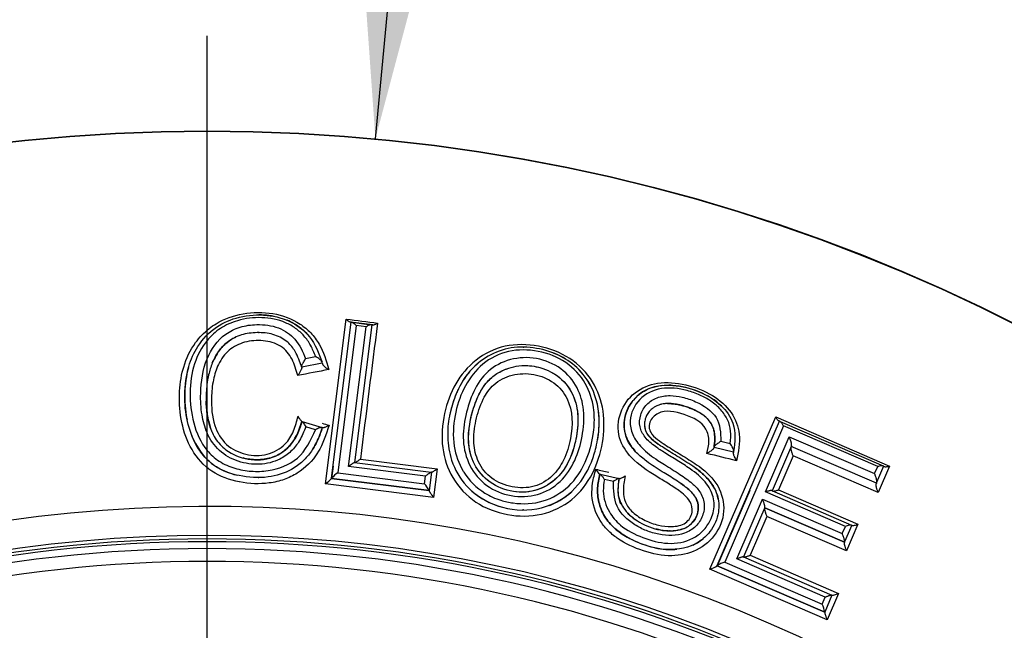
# Model space of a CAD drawing. Units: millimetres. Extents: x 0 to 210, y 0 to 297.
# Drawn here: x 169 to 173, y 121 to 123 of the extents above; entities that cross this region are included whole.
import ezdxf
from ezdxf.enums import TextEntityAlignment as Align
from ezdxf.lldxf.tags import DXFTag

# ---------------------------------------------------------------- set-up
doc = ezdxf.new("R2010")
doc.units = ezdxf.units.MM
for name, color, linetype in [('A8B4N0B000', 7, 'Continuous'), ('Default', 7, 'Continuous'), ('DV2_Default', 7, 'Continuous')]:
    doc.layers.add(name, color=color, linetype=linetype)
doc.styles.add('SEACAD_Arial', font='arial.ttf', dxfattribs={"width": 0.9})
doc.styles.add('SEACAD_Solid_Edge_ANSI1_Symbols', font='semeca1.ttf')
tags = doc.linetypes.add('CENTER2', pattern=[28.575, 19.05, -3.175, 3.175, -3.175]).pattern_tags.tags
tags[10:11] = [DXFTag(74, 4), DXFTag(75, 0), DXFTag(340, '0'), DXFTag(46, 0.0), DXFTag(50, 0.0), DXFTag(44, 0.0), DXFTag(45, 0.0)]
tags[8:9] = [DXFTag(74, 4), DXFTag(75, 0), DXFTag(340, '0'), DXFTag(46, 0.0), DXFTag(50, 0.0), DXFTag(44, 0.0), DXFTag(45, 0.0)]
tags[6:7] = [DXFTag(74, 4), DXFTag(75, 0), DXFTag(340, '0'), DXFTag(46, 0.0), DXFTag(50, 0.0), DXFTag(44, 0.0), DXFTag(45, 0.0)]
tags[4:5] = [DXFTag(74, 4), DXFTag(75, 0), DXFTag(340, '0'), DXFTag(46, 0.0), DXFTag(50, 0.0), DXFTag(44, 0.0), DXFTag(45, 0.0)]
doc.dimstyles.new('ISO', dxfattribs={"dimtxt": 1.8, "dimasz": 1.8, "dimexe": 0.9, "dimexo": 0.9, "dimgap": 0.45, "dimtad": 1, "dimtih": 1, "dimtoh": 1, "dimdec": 0, "dimlfac": 8.333333, "dimdsep": 46, "dimtxsty": 'SEACAD_Arial', "dimblk1": '_SE_FILLED', "dimblk2": '_SE_FILLED', "dimsah": 1, "dimcen": 0.9, "dimadec": 0, "dimazin": 0, "dimtfac": 0.5, "dimtdec": 0, "dimtofl": 0, "dimtmove": 0, "dimatfit": 3, "dimfxl": 1, "dimtolj": 1, "dimarcsym": 0})

# ---------------------------------------------------------------- blocks, each defined once
blk = doc.blocks.new('SE6')
at = {"layer": 'A8B4N0B000', "color": 7, "linetype": 'Continuous'}
for p, q in [((48.3455, 62.2585), (48.4376, 62.9877)), ((48.3726, 62.2828), (48.4596, 62.9739)), ((48.5546, 62.9619), (48.4561, 62.9743)), ((48.4561, 62.9743), (48.4596, 62.9739)), ((48.4596, 62.9739), (48.4626, 62.9735)), ((48.4626, 62.9735), (48.5474, 62.9628)), ((48.4815, 62.959), (48.3997, 62.3071)), ((48.4475, 62.3354), (48.5251, 62.9535)), ((48.5507, 62.9624), (48.4739, 62.3521)), ((48.5251, 62.9535), (48.4815, 62.959)), ((48.5507, 62.9624), (48.5546, 62.9619)), ((48.3311, 62.793), (48.2399, 62.775)), ((48.2572, 62.8126), (48.3013, 62.8215)), ((48.2399, 62.775), (48.2397, 62.7759)), ((48.24, 62.7741), (48.2398, 62.775)), ((48.2405, 62.5347), (48.2411, 62.5345)), ((48.2411, 62.5345), (48.2416, 62.5344)), ((48.2416, 62.5344), (48.3305, 62.5082)), ((50.0487, 61.8799), (50.3403, 62.5546)), ((50.0815, 61.8958), (50.3575, 62.5353)), ((50.3403, 62.5546), (50.8448, 62.3369)), ((50.3543, 62.5367), (50.3575, 62.5353)), ((50.3575, 62.5353), (50.3603, 62.5341)), ((50.3603, 62.5341), (50.816, 62.3374)), ((48.3016, 62.4978), (48.2577, 62.5108)), ((48.3316, 62.5079), (48.3328, 62.5075)), ((50.3743, 62.5149), (50.1143, 61.9116)), ((50.7923, 62.3345), (50.3743, 62.5149)), ((50.0977, 62.4471), (50.1387, 62.437)), ((50.2956, 62.2224), (50.4007, 62.4664)), ((50.4007, 62.4664), (50.7787, 62.3032)), ((50.0666, 62.4182), (50.0674, 62.4197)), ((50.067, 62.4198), (50.0677, 62.4212)), ((50.1534, 62.3984), (50.0672, 62.4197)), ((50.4101, 62.4266), (50.3241, 62.2273)), ((50.7864, 62.2612), (50.409, 62.4241)), ((48.5002, 62.368), (48.8405, 62.3251)), ((50.4173, 62.382), (50.3523, 62.2314)), ((50.7941, 62.2194), (50.4173, 62.382)), ((48.3794, 62.3366), (48.3725, 62.2823)), ((48.7883, 62.2925), (48.4475, 62.3354)), ((48.4739, 62.3521), (48.4735, 62.3521)), ((48.4735, 62.3521), (48.8141, 62.3093)), ((48.8405, 62.3251), (48.8246, 62.1982)), ((50.7787, 62.3032), (50.7923, 62.3345)), ((50.8188, 62.3362), (50.7876, 62.264)), ((50.8448, 62.3369), (50.7941, 62.2194)), ((50.816, 62.3374), (50.8188, 62.3362)), ((50.8188, 62.3362), (50.8221, 62.3348)), ((48.3725, 62.2825), (48.3726, 62.2828)), ((48.3725, 62.2823), (48.3725, 62.2825)), ((48.8043, 62.2282), (48.3725, 62.2825)), ((48.3725, 62.2825), (48.8043, 62.2282)), ((48.3997, 62.3071), (48.784, 62.2587)), ((48.784, 62.2587), (48.7883, 62.2925)), ((48.8145, 62.3092), (48.8043, 62.2285)), ((48.8141, 62.3093), (48.8145, 62.3092)), ((48.8149, 62.3091), (48.8141, 62.3093)), ((49.5608, 62.3011), (49.5617, 62.3009)), ((49.5617, 62.3009), (49.5625, 62.3007)), ((49.5625, 62.3007), (49.646, 62.2816)), ((49.621, 62.2689), (49.581, 62.278)), ((49.6466, 62.2814), (49.6475, 62.2812)), ((48.8246, 62.1982), (48.3455, 62.2585)), ((48.8043, 62.2285), (48.8043, 62.2282)), ((48.8043, 62.2282), (48.8043, 62.2279)), ((50.2251, 62.2286), (50.0813, 61.8953)), ((50.3227, 62.228), (50.6759, 62.0755)), ((50.3523, 62.2314), (50.7049, 62.0792)), ((50.7864, 62.2612), (50.7852, 62.2584)), ((50.7876, 62.264), (50.7864, 62.2612)), ((50.1676, 61.9256), (50.2819, 62.1907)), ((50.2819, 62.1907), (50.6354, 62.0381)), ((50.6491, 62.0698), (50.2956, 62.2224)), ((50.292, 62.153), (50.1976, 61.9343)), ((50.6447, 61.9995), (50.2916, 62.1519)), ((50.2916, 62.1519), (50.6447, 61.9995)), ((50.3013, 62.1135), (50.2273, 61.9422)), ((50.654, 61.9612), (50.3013, 62.1135)), ((50.6354, 62.0381), (50.6491, 62.0698)), ((50.6772, 62.0749), (50.6452, 62.0007)), ((50.7049, 62.0792), (50.654, 61.9612)), ((50.6759, 62.0755), (50.6772, 62.0749)), ((50.6772, 62.0749), (50.6787, 62.0743)), ((50.6447, 61.9995), (50.6442, 61.9983)), ((50.6452, 62.0007), (50.6447, 61.9995)), ((50.5601, 61.7562), (50.1676, 61.9256)), ((50.1976, 61.9343), (50.1973, 61.9344)), ((50.1973, 61.9344), (50.5896, 61.7651)), ((50.2273, 61.9422), (50.6193, 61.773)), ((50.5687, 61.6555), (50.0487, 61.8799)), ((50.0813, 61.8953), (50.0814, 61.8955)), ((50.0814, 61.8955), (50.0815, 61.8958)), ((50.5576, 61.69), (50.0814, 61.8955)), ((50.0814, 61.8955), (50.5576, 61.69)), ((50.1143, 61.9116), (50.5466, 61.7249)), ((50.5466, 61.7249), (50.5601, 61.7562)), ((50.5899, 61.765), (50.5577, 61.6903)), ((50.6193, 61.773), (50.5687, 61.6555)), ((50.5896, 61.7651), (50.5899, 61.765)), ((50.5576, 61.69), (50.5575, 61.6898)), ((50.5577, 61.6903), (50.5576, 61.69))]:
    blk.add_line(p, q, dxfattribs=at)
for radius in [7.9078, 7.9059]:
    blk.add_circle((47.8209, 55.9138), radius, dxfattribs=at)
for centre, radius, start, end in [((48.4708, 63.0141), 0.0425, 218.5661, 249.6621), ((141.183, 50.9852), 93.3792, 172.625816, 172.998299), ((48.3443, 62.7945), 0.0133, 186.6128, 202.189), ((49.8465, 62.5227), 0.0874, 182.7044, 208.2645), ((49.6056, 62.3554), 0.0704, 207.6948, 230.4882), ((48.2582, 62.3848), 0.1536, 304.6331, 318.1124), ((48.4761, 62.1944), 0.1362, 124.141, 139.4896), ((48.6685, 62.1592), 0.1525, 27.0355, 40.7442), ((47.8209, 55.9138), 6.244, 54.17167, 35.82737), ((49.7556, 62.2194), 0.1121, 205.288, 211.5967), ((47.8209, 55.9138), 6.1158, 53.64753, 36.35154), ((47.8209, 55.9138), 6.1004, 64.23928, 115.76072), ((47.8209, 55.9138), 6.088, 64.23928, 115.76072), ((47.8209, 55.9138), 6.0577, 64.23928, 115.76072), ((47.8209, 55.9138), 6.0009, 64.91774, 115.08226), ((50.0016, 62.0219), 0.1496, 288.3353, 302.1718), ((50.1558, 61.7833), 0.1348, 107.9425, 123.4437), ((50.4093, 61.662), 0.1511, 10.7707, 24.6017)]:
    blk.add_arc(centre, radius, start, end, dxfattribs=at)
for points, knots in [([(47.8297, 62.946), (47.8396, 62.9537), (47.8839, 62.9845), (47.979, 63.0182), (48.1134, 63.0201), (48.2177, 62.9815), (48.2658, 62.9413), (48.2798, 62.9267)], [0, 0, 0, 0, 0.079793, 0.341613, 0.605845, 0.870031, 1, 1, 1, 1]), ([(48.3316, 62.5079), (48.3255, 62.4896), (48.3133, 62.4531), (48.2842, 62.402), (48.2455, 62.3564), (48.1836, 62.3101), (48.0852, 62.2805), (47.9749, 62.2877), (47.8797, 62.3171), (47.8151, 62.3665), (47.7627, 62.4389), (47.7283, 62.5364), (47.7169, 62.6559), (47.7321, 62.7708), (47.7776, 62.8748), (47.8538, 62.9563), (47.965, 63.0032), (48.0845, 63.0112), (48.1969, 62.9809), (48.2889, 62.9071), (48.3151, 62.8364), (48.3302, 62.7964)], [0, 0, 0, 0, 0.031021, 0.061982, 0.093138, 0.125186, 0.182666, 0.249881, 0.295929, 0.337098, 0.37537, 0.436218, 0.500297, 0.570815, 0.625593, 0.691153, 0.75016, 0.814424, 0.875053, 0.929146, 1, 1, 1, 1]), ([(48.3013, 62.8215), (48.2947, 62.8385), (48.282, 62.8713), (48.2518, 62.9137), (48.2142, 62.9479), (48.1535, 62.9822), (48.0627, 62.9997), (47.9612, 62.9874), (47.8775, 62.9501), (47.8079, 62.8865), (47.757, 62.7885), (47.7402, 62.6616), (47.7541, 62.528), (47.8012, 62.4192), (47.8732, 62.3542), (47.9421, 62.3249), (48.0164, 62.3116), (48.1129, 62.3141), (48.2374, 62.3615), (48.2797, 62.4513), (48.3016, 62.4978)], [0, 0, 0, 0, 0.034158, 0.065666, 0.09577, 0.12589, 0.188295, 0.250768, 0.299256, 0.347789, 0.420629, 0.501008, 0.580798, 0.660935, 0.702297, 0.746083, 0.788359, 0.831214, 0.91258, 1, 1, 1, 1]), ([(48.1181, 62.9996), (48.1102, 63.0012), (48.0879, 63.0048), (48.0653, 63.0062), (48.051, 63.0063)], [0, 0, 0, 0, 0.361756, 1, 1, 1, 1]), ([(48.2725, 62.9115), (48.262, 62.9241), (48.2407, 62.9448), (48.207, 62.9678), (48.185, 62.9784), (48.1751, 62.9825)], [0, 0, 0, 0, 0.416324, 0.747595, 1, 1, 1, 1]), ([(48.4626, 62.9735), (48.4633, 62.9733), (48.4649, 62.973), (48.4678, 62.9714), (48.4717, 62.9686), (48.4763, 62.9645), (48.4798, 62.9608), (48.4815, 62.959)], [0, 0, 0, 0, 0.144662, 0.310575, 0.497477, 0.747514, 1, 1, 1, 1]), ([(48.5546, 62.9619), (48.5553, 62.9619), (48.5569, 62.9618), (48.5602, 62.9624), (48.5636, 62.9637), (48.5691, 62.9659), (48.5731, 62.9684), (48.5761, 62.9703)], [0, 0, 0, 0, 0.127466, 0.293423, 0.498117, 0.627354, 1, 1, 1, 1]), ([(47.7142, 62.7659), (47.7151, 62.7691), (47.7272, 62.8111), (47.7583, 62.8767), (47.8068, 62.9279), (47.8297, 62.946)], [0, 0, 0, 0, 0.045611, 0.605218, 1, 1, 1, 1]), ([(48.2577, 62.5108), (48.2496, 62.49), (48.2342, 62.4504), (48.1945, 62.4007), (48.1355, 62.3589), (48.0523, 62.3387), (47.9565, 62.3527), (47.87, 62.4002), (47.8176, 62.4787), (47.7941, 62.5678), (47.7888, 62.6803), (47.8079, 62.8091), (47.8785, 62.913), (47.9661, 62.9557), (48.0479, 62.9674), (48.1382, 62.9562), (48.2204, 62.8996), (48.2443, 62.843), (48.2572, 62.8126)], [0, 0, 0, 0, 0.045391, 0.086272, 0.125727, 0.187712, 0.250602, 0.313895, 0.377678, 0.434293, 0.500605, 0.610631, 0.707411, 0.755291, 0.805043, 0.869832, 0.930187, 1, 1, 1, 1]), ([(48.2397, 62.7759), (48.2314, 62.7992), (48.2176, 62.8392), (48.1784, 62.8898), (48.1214, 62.9216), (48.051, 62.9305), (47.9809, 62.9234), (47.9219, 62.8971), (47.8732, 62.8539), (47.8544, 62.8157), (47.8436, 62.7931)], [0, 0, 0, 0, 0.146507, 0.250111, 0.372367, 0.499863, 0.62734, 0.74933, 0.852376, 1, 1, 1, 1]), ([(48.2798, 62.9267), (48.2943, 62.9115), (48.3316, 62.8619), (48.3486, 62.8033), (48.3599, 62.7643)], [0, 0, 0, 0, 0.335621, 1, 1, 1, 1]), ([(48.5474, 62.9628), (48.5466, 62.9629), (48.5449, 62.9629), (48.5416, 62.9621), (48.537, 62.9604), (48.5314, 62.9577), (48.5272, 62.9549), (48.5251, 62.9535)], [0, 0, 0, 0, 0.143182, 0.309271, 0.497525, 0.751854, 1, 1, 1, 1]), ([(47.8436, 62.7931), (47.8517, 62.8111), (47.8678, 62.845), (47.9051, 62.8838), (47.9339, 62.9013), (47.9477, 62.9077)], [0, 0, 0, 0, 0.3783642, 0.7196861, 1, 1, 1, 1]), ([(48.222, 62.7376), (48.2154, 62.7622), (48.2021, 62.8109), (48.1516, 62.8745), (48.0686, 62.896), (47.9863, 62.8905), (47.9254, 62.8599), (47.8997, 62.832), (47.8921, 62.8219)], [0, 0, 0, 0, 0.1846018, 0.3668755, 0.5494008, 0.7322304, 0.90923, 1, 1, 1, 1]), ([(48.8732, 62.57), (48.8834, 62.6165), (48.9157, 62.7049), (49.0053, 62.813), (49.1366, 62.8782), (49.2911, 62.8764), (49.4351, 62.8213), (49.5385, 62.7149), (49.5835, 62.5811), (49.579, 62.4401), (49.536, 62.3016), (49.4452, 62.18), (49.3045, 62.1128), (49.1503, 62.113), (49.0062, 62.168), (48.901, 62.2783), (48.8543, 62.4231), (48.8623, 62.5206), (48.8732, 62.57)], [0, 0, 0, 0, 0.062684, 0.12516, 0.187763, 0.249734, 0.31207, 0.374674, 0.437232, 0.499872, 0.562649, 0.625109, 0.687434, 0.750013, 0.812401, 0.874625, 0.933397, 1, 1, 1, 1]), ([(48.8946, 62.5577), (48.8951, 62.5601), (48.8993, 62.5802), (48.9092, 62.617), (48.9339, 62.6832), (48.9963, 62.7881), (49.1297, 62.8683), (49.2809, 62.8633), (49.387, 62.83), (49.4777, 62.7638), (49.5475, 62.6568), (49.5643, 62.5335), (49.5483, 62.4277), (49.5168, 62.3274), (49.445, 62.2103), (49.2845, 62.1319), (49.108, 62.1469), (48.9686, 62.2324), (48.9001, 62.3522), (48.8831, 62.4623), (48.8886, 62.5275), (48.8946, 62.5577)], [0, 0, 0, 0, 0.003559, 0.028675, 0.053716, 0.103627, 0.201761, 0.251826, 0.301946, 0.347423, 0.401777, 0.476553, 0.520103, 0.55183, 0.623167, 0.700639, 0.777405, 0.849983, 0.909589, 0.95698, 1, 1, 1, 1]), ([(49.1407, 62.8402), (49.0992, 62.8283), (49.0246, 62.7838), (48.9529, 62.6817), (48.9271, 62.6021), (48.9193, 62.5605)], [0, 0, 0, 0, 0.33379, 0.66593, 1, 1, 1, 1]), ([(49.4882, 62.7157), (49.4652, 62.7507), (49.4016, 62.8121), (49.2724, 62.8556), (49.1818, 62.8521), (49.1407, 62.8402)], [0, 0, 0, 0, 0.333423, 0.668064, 1, 1, 1, 1]), ([(47.8436, 62.7931), (47.8375, 62.7761), (47.8269, 62.7448), (47.8197, 62.7005), (47.8151, 62.6503), (47.8165, 62.5927), (47.8279, 62.5248), (47.8524, 62.4589), (47.9097, 62.3965), (48.0019, 62.3599), (48.1131, 62.3657), (48.2061, 62.4332), (48.2292, 62.5002), (48.2411, 62.5345)], [0, 0, 0, 0, 0.068242, 0.124362, 0.167281, 0.255717, 0.33469, 0.418608, 0.501104, 0.624901, 0.75039, 0.872006, 1, 1, 1, 1]), ([(47.8921, 62.8219), (47.8839, 62.8109), (47.8646, 62.7783), (47.8455, 62.717), (47.8369, 62.6259), (47.8443, 62.5243), (47.898, 62.426), (47.9762, 62.3896), (48.0398, 62.3821), (48.1021, 62.389), (48.1668, 62.4247), (48.2066, 62.4918), (48.218, 62.5355), (48.2237, 62.5574)], [0, 0, 0, 0, 0.050637, 0.140431, 0.240599, 0.390883, 0.50699, 0.61964, 0.675264, 0.729027, 0.836421, 0.91814, 1, 1, 1, 1]), ([(48.2397, 62.7759), (48.2396, 62.7763), (48.2394, 62.7772), (48.2399, 62.7796), (48.2409, 62.7828), (48.2426, 62.7867), (48.2451, 62.792), (48.2486, 62.7984), (48.2531, 62.8056), (48.2557, 62.8103), (48.2572, 62.8126)], [0, 0, 0, 0, 0.081446, 0.168895, 0.263694, 0.366439, 0.477248, 0.649198, 0.823854, 1, 1, 1, 1]), ([(48.3302, 62.7964), (48.3299, 62.7972), (48.3293, 62.7988), (48.327, 62.8019), (48.3239, 62.8055), (48.3185, 62.8103), (48.311, 62.8162), (48.3045, 62.8197), (48.3013, 62.8215)], [0, 0, 0, 0, 0.102919, 0.217616, 0.344883, 0.48477, 0.745782, 1, 1, 1, 1]), ([(49.0218, 62.7924), (49.0007, 62.7748), (48.9734, 62.7452), (48.952, 62.7113), (48.9458, 62.7002)], [0, 0, 0, 0, 0.681815, 1, 1, 1, 1]), ([(48.9643, 62.5477), (48.9715, 62.5846), (48.9925, 62.6556), (49.0485, 62.7519), (49.1472, 62.812), (49.2665, 62.8236), (49.3815, 62.7834), (49.4599, 62.7003), (49.4941, 62.5947), (49.4891, 62.4844), (49.4603, 62.3737), (49.402, 62.2735), (49.3019, 62.2059), (49.1815, 62.1956), (49.0672, 62.2343), (48.9845, 62.3226), (48.9498, 62.4356), (48.9573, 62.5111), (48.9643, 62.5477)], [0, 0, 0, 0, 0.063182, 0.126133, 0.188798, 0.251124, 0.313545, 0.375868, 0.434217, 0.500846, 0.563359, 0.625857, 0.688141, 0.750291, 0.812793, 0.874945, 0.937316, 1, 1, 1, 1]), ([(47.9634, 62.2668), (47.9202, 62.2752), (47.8353, 62.3044), (47.7459, 62.4063), (47.7033, 62.5292), (47.6935, 62.6518), (47.7043, 62.73), (47.7142, 62.7659)], [0, 0, 0, 0, 0.201933, 0.404726, 0.608397, 0.812623, 1, 1, 1, 1]), ([(47.7378, 62.7714), (47.7281, 62.7365), (47.7176, 62.6616), (47.7235, 62.5832), (47.7318, 62.5428), (47.7322, 62.5411)], [0, 0, 0, 0, 0.479817, 0.977535, 1, 1, 1, 1]), ([(48.24, 62.7748), (48.2401, 62.7738), (48.2402, 62.773), (48.2398, 62.7711), (48.239, 62.7683), (48.2372, 62.7639), (48.2336, 62.7566), (48.2292, 62.7488), (48.225, 62.742), (48.2229, 62.7389), (48.222, 62.7376)], [0, 0, 0, 0, 0.073423, 0.148106, 0.22454, 0.351778, 0.499982, 0.749601, 0.901116, 1, 1, 1, 1]), ([(48.332, 62.7895), (48.3319, 62.7888), (48.3324, 62.7874), (48.334, 62.7849), (48.3364, 62.782), (48.3396, 62.7788), (48.3446, 62.7746), (48.3515, 62.7697), (48.357, 62.7661), (48.3599, 62.7643)], [0, 0, 0, 0, 0.08394, 0.178515, 0.284835, 0.403289, 0.533731, 0.76174, 1, 1, 1, 1]), ([(49.1051, 62.7461), (49.0888, 62.7357), (49.0599, 62.7107), (49.0234, 62.6556), (49.0017, 62.5978), (48.9778, 62.5055), (48.9723, 62.3986), (49.0381, 62.2851), (49.1345, 62.2264), (49.2459, 62.2142), (49.3471, 62.2547), (49.4171, 62.3338), (49.4525, 62.4311), (49.4685, 62.5318), (49.4568, 62.6334), (49.4027, 62.7223), (49.3083, 62.7764), (49.2209, 62.7863), (49.1527, 62.7709), (49.1211, 62.7563), (49.1051, 62.7461)], [0, 0, 0, 0, 0.036041, 0.072094, 0.125849, 0.151705, 0.250552, 0.311291, 0.37514, 0.441197, 0.499843, 0.559954, 0.624844, 0.687406, 0.74977, 0.817809, 0.874449, 0.936978, 0.964717, 1, 1, 1, 1]), ([(49.012, 62.5378), (49.0048, 62.5055), (48.9966, 62.4442), (49.0182, 62.3514), (49.0781, 62.2752), (49.1713, 62.2394), (49.2714, 62.2384), (49.3542, 62.2884), (49.4073, 62.3669), (49.4415, 62.4835), (49.4423, 62.6127), (49.362, 62.7112), (49.2694, 62.7497), (49.1707, 62.7458), (49.0883, 62.7041), (49.0376, 62.6285), (49.0193, 62.571), (49.012, 62.5378)], [0, 0, 0, 0, 0.068246, 0.125173, 0.186858, 0.250203, 0.3135, 0.375189, 0.431928, 0.500372, 0.624236, 0.686623, 0.749168, 0.811922, 0.874199, 0.930052, 1, 1, 1, 1]), ([(49.2302, 62.782), (49.2566, 62.7819), (49.3167, 62.7716), (49.4029, 62.7222), (49.4576, 62.6315), (49.4684, 62.5291), (49.452, 62.4293), (49.4163, 62.3325), (49.3459, 62.2536), (49.2614, 62.2208), (49.2077, 62.2205), (49.1884, 62.2228)], [0, 0, 0, 0, 0.090355, 0.203558, 0.332801, 0.454435, 0.575527, 0.699476, 0.818444, 0.933954, 1, 1, 1, 1]), ([(49.0005, 62.3562), (48.9971, 62.3638), (48.9738, 62.4239), (48.9782, 62.5117), (49.003, 62.6014), (49.0251, 62.6572), (49.0521, 62.6994), (49.0765, 62.725), (49.0922, 62.7378), (49.1007, 62.7434), (49.1051, 62.7461)], [0, 0, 0, 0, 0.055806, 0.432676, 0.574555, 0.716346, 0.858196, 0.92901, 0.964437, 1, 1, 1, 1]), ([(49.536, 62.5192), (49.5377, 62.5486), (49.5346, 62.6166), (49.5101, 62.6822), (49.4882, 62.7157)], [0, 0, 0, 0, 0.427188, 1, 1, 1, 1]), ([(49.6728, 62.2929), (49.6689, 62.2704), (49.6623, 62.2321), (49.6704, 62.1734), (49.7075, 62.1277), (49.7598, 62.0951), (49.8189, 62.0726), (49.8806, 62.0662), (49.9436, 62.0766), (49.977, 62.1297), (49.9623, 62.1894), (49.9138, 62.2274), (49.8614, 62.2616), (49.7879, 62.3053), (49.703, 62.3616), (49.6354, 62.4645), (49.6439, 62.5776), (49.7088, 62.6674), (49.8179, 62.7139), (49.9434, 62.7016), (50.0607, 62.6577), (50.1498, 62.579), (50.1901, 62.4723), (50.1751, 62.3996), (50.1669, 62.3602)], [0, 0, 0, 0, 0.036773, 0.06248, 0.091131, 0.125031, 0.15752, 0.187718, 0.221387, 0.250165, 0.276435, 0.311873, 0.342423, 0.374498, 0.444491, 0.499209, 0.5616, 0.624121, 0.684026, 0.749164, 0.814884, 0.874705, 0.932049, 1, 1, 1, 1]), ([(48.9323, 62.6741), (48.9296, 62.6684), (48.9152, 62.6359), (48.9045, 62.6016), (48.8978, 62.5727)], [0, 0, 0, 0, 0.1793789, 1, 1, 1, 1]), ([(50.1387, 62.437), (50.1406, 62.4553), (50.1442, 62.4904), (50.1297, 62.5422), (50.0989, 62.5881), (50.0555, 62.6249), (50.0039, 62.6535), (49.9309, 62.6784), (49.8316, 62.6909), (49.7289, 62.6398), (49.6881, 62.553), (49.7027, 62.4725), (49.7494, 62.4115), (49.8023, 62.3714), (49.8609, 62.3351), (49.9126, 62.3026), (49.9666, 62.2652), (50.0073, 62.2238), (50.0284, 62.1722), (50.0195, 62.1152), (49.9885, 62.0667), (49.9218, 62.026), (49.8403, 62.0277), (49.7668, 62.0492), (49.6988, 62.0837), (49.623, 62.1539), (49.6217, 62.2307), (49.621, 62.2689)], [0, 0, 0, 0, 0.032734, 0.062912, 0.093174, 0.126152, 0.156533, 0.189052, 0.251707, 0.313601, 0.375668, 0.41118, 0.450965, 0.500482, 0.519566, 0.563687, 0.600344, 0.626674, 0.658359, 0.68924, 0.72024, 0.751759, 0.813859, 0.845351, 0.876314, 0.938631, 1, 1, 1, 1]), ([(49.7239, 62.3953), (49.7124, 62.4083), (49.6891, 62.4348), (49.6692, 62.4855), (49.6669, 62.5441), (49.6937, 62.6228), (49.7726, 62.6906), (49.8924, 62.6996), (50.0028, 62.6709), (50.0994, 62.6134), (50.1677, 62.5182), (50.1589, 62.4437), (50.1541, 62.4008)], [0, 0, 0, 0, 0.055804, 0.113483, 0.176926, 0.251408, 0.393315, 0.500072, 0.631819, 0.750534, 0.856189, 1, 1, 1, 1]), ([(49.8396, 62.6935), (49.8143, 62.6912), (49.7755, 62.6818), (49.7254, 62.6491), (49.6838, 62.5998), (49.6625, 62.5273), (49.6773, 62.4512), (49.7088, 62.4133), (49.7239, 62.3953)], [0, 0, 0, 0, 0.174683, 0.277408, 0.450267, 0.664305, 0.840133, 1, 1, 1, 1]), ([(50.1013, 62.6016), (50.1013, 62.6016), (50.0737, 62.6291), (50.0025, 62.6712), (49.9182, 62.693), (49.8729, 62.6946), (49.8682, 62.6947)], [0, 0, 0, 0, 0.000232, 0.471255, 0.944806, 1, 1, 1, 1]), ([(47.8436, 62.4867), (47.8382, 62.4988), (47.8257, 62.5349), (47.8185, 62.5808), (47.8164, 62.6145), (47.8161, 62.6243)], [0, 0, 0, 0, 0.274997, 0.789426, 1, 1, 1, 1]), ([(49.581, 62.278), (49.5786, 62.2609), (49.5739, 62.2278), (49.582, 62.1779), (49.6051, 62.1246), (49.658, 62.0628), (49.7504, 62.0172), (49.8609, 61.9863), (49.9591, 62.0031), (50.0207, 62.0481), (50.0556, 62.0995), (50.0743, 62.1646), (50.0539, 62.2391), (50.0088, 62.29), (49.956, 62.3292), (49.9052, 62.3609), (49.8533, 62.3926), (49.8035, 62.4248), (49.7607, 62.4601), (49.7336, 62.5116), (49.7391, 62.5654), (49.7662, 62.6121), (49.8134, 62.6431), (49.8701, 62.6516), (49.9292, 62.6432), (50.0026, 62.6185), (50.0933, 62.5586), (50.0962, 62.4842), (50.0977, 62.4471)], [0, 0, 0, 0, 0.028857, 0.055829, 0.082595, 0.123844, 0.185524, 0.247258, 0.308789, 0.339546, 0.370696, 0.411072, 0.449604, 0.494974, 0.520418, 0.55737, 0.592689, 0.619811, 0.654561, 0.682772, 0.714563, 0.746384, 0.777516, 0.810166, 0.839694, 0.873894, 0.937297, 1, 1, 1, 1]), ([(49.5512, 62.4532), (49.5516, 62.4552), (49.5584, 62.4969), (49.56, 62.5388), (49.5554, 62.5776)], [0, 0, 0, 0, 0.046139, 1, 1, 1, 1]), ([(50.0357, 62.3928), (50.0399, 62.4107), (50.0482, 62.4461), (50.0326, 62.5218), (49.9378, 62.5712), (49.8303, 62.5903), (49.7821, 62.5403), (49.7774, 62.5033), (49.793, 62.472), (49.8334, 62.4417), (49.8894, 62.4062), (49.9452, 62.3724), (50.0122, 62.3292), (50.0845, 62.2677), (50.1227, 62.1513), (50.086, 62.0354), (49.9949, 61.9564), (49.8741, 61.9314), (49.795, 61.9483), (49.7541, 61.9617)], [0, 0, 0, 0, 0.042087, 0.083704, 0.165623, 0.247336, 0.288439, 0.309663, 0.330293, 0.362341, 0.414786, 0.470967, 0.499313, 0.583126, 0.666358, 0.749757, 0.833084, 0.910515, 1, 1, 1, 1]), ([(49.8223, 62.6067), (49.8195, 62.6055), (49.8126, 62.6027), (49.8012, 62.5967), (49.7881, 62.5876), (49.7754, 62.574), (49.7654, 62.5566), (49.7597, 62.5373), (49.758, 62.5192), (49.7599, 62.504), (49.7642, 62.4917), (49.768, 62.4845), (49.7696, 62.4814)], [0, 0, 0, 0, 0.055947, 0.137706, 0.240757, 0.360883, 0.499439, 0.638368, 0.756518, 0.85309, 0.936403, 1, 1, 1, 1]), ([(50.0675, 62.4213), (50.068, 62.4271), (50.0696, 62.438), (50.0706, 62.4534), (50.0705, 62.467), (50.0695, 62.479), (50.0679, 62.4893), (50.0658, 62.4981), (50.0613, 62.5125), (50.0513, 62.5323), (50.0306, 62.5551), (50.0008, 62.5763), (49.9618, 62.5945), (49.9223, 62.6069), (49.8897, 62.6127), (49.8672, 62.614), (49.8494, 62.6132), (49.8348, 62.6111), (49.8264, 62.6081), (49.8223, 62.6067)], [0, 0, 0, 0, 0.050613, 0.095605, 0.135397, 0.170385, 0.200925, 0.227307, 0.249756, 0.331638, 0.413146, 0.499713, 0.620065, 0.74886, 0.821582, 0.87954, 0.925382, 0.962912, 1, 1, 1, 1]), ([(49.8627, 62.6137), (49.8656, 62.6137), (49.8735, 62.6136), (49.8869, 62.6127), (49.9031, 62.6104), (49.9203, 62.6067), (49.9381, 62.6017), (49.9559, 62.5957), (49.9732, 62.5889), (49.9893, 62.5813), (50.0042, 62.5731), (50.0177, 62.5642), (50.0297, 62.5547), (50.0402, 62.5445), (50.0492, 62.5335), (50.0565, 62.5218), (50.0623, 62.5093), (50.0665, 62.496), (50.0692, 62.482), (50.0705, 62.4673), (50.0706, 62.452), (50.0694, 62.4361), (50.0678, 62.4255), (50.0671, 62.4198)], [0, 0, 0, 0, 0.0265029, 0.0713678, 0.1203046, 0.1732522, 0.2289293, 0.2855675, 0.3413301, 0.3947292, 0.4455621, 0.4939481, 0.5400821, 0.5843286, 0.6272955, 0.6696907, 0.7122765, 0.7557551, 0.8006715, 0.8474403, 0.8963555, 0.9476053, 1, 1, 1, 1]), ([(48.2411, 62.5345), (48.2356, 62.5167), (48.2248, 62.4818), (48.1961, 62.4345), (48.156, 62.3957), (48.1026, 62.3702), (48.0419, 62.3622), (48.0001, 62.3674), (47.9804, 62.3726)], [0, 0, 0, 0, 0.165097, 0.323856, 0.480049, 0.642748, 0.825431, 1, 1, 1, 1]), ([(48.2405, 62.5347), (48.2401, 62.5349), (48.2394, 62.5352), (48.2379, 62.5369), (48.236, 62.5393), (48.233, 62.5431), (48.2284, 62.5489), (48.2253, 62.5545), (48.2237, 62.5574)], [0, 0, 0, 0, 0.112146, 0.234663, 0.33993, 0.490549, 0.74111, 1, 1, 1, 1]), ([(48.2416, 62.5344), (48.2419, 62.5342), (48.2426, 62.5339), (48.2441, 62.5323), (48.2459, 62.5298), (48.2489, 62.5256), (48.2528, 62.5193), (48.2561, 62.5137), (48.2577, 62.5108)], [0, 0, 0, 0, 0.103986, 0.2202, 0.349143, 0.490744, 0.744564, 1, 1, 1, 1]), ([(48.9193, 62.5605), (48.9111, 62.5163), (48.9068, 62.4314), (48.935, 62.3483), (48.9554, 62.3144)], [0, 0, 0, 0, 0.542867, 1, 1, 1, 1]), ([(50.3543, 62.5367), (50.3536, 62.537), (50.3522, 62.5378), (50.3499, 62.54), (50.3469, 62.5435), (50.3436, 62.5483), (50.3414, 62.5525), (50.3403, 62.5546)], [0, 0, 0, 0, 0.142255, 0.308745, 0.49862, 0.748, 1, 1, 1, 1]), ([(50.3603, 62.5341), (50.3609, 62.5337), (50.3623, 62.533), (50.3647, 62.5306), (50.3676, 62.5269), (50.3708, 62.5217), (50.3732, 62.5172), (50.3743, 62.5149)], [0, 0, 0, 0, 0.144658, 0.310572, 0.497485, 0.747505, 1, 1, 1, 1]), ([(48.289, 62.4123), (48.2955, 62.4222), (48.3128, 62.453), (48.3241, 62.4859), (48.3316, 62.5079)], [0, 0, 0, 0, 0.334087, 1, 1, 1, 1]), ([(48.3305, 62.5082), (48.3299, 62.5083), (48.3289, 62.5084), (48.3264, 62.508), (48.3231, 62.5071), (48.3178, 62.5053), (48.3105, 62.5024), (48.3046, 62.4993), (48.3016, 62.4978)], [0, 0, 0, 0, 0.103886, 0.219806, 0.348323, 0.489423, 0.745221, 1, 1, 1, 1]), ([(48.3608, 62.5174), (48.3475, 62.4764), (48.3339, 62.4341), (48.3103, 62.3961), (48.3096, 62.395)], [0, 0, 0, 0, 0.971083, 1, 1, 1, 1]), ([(48.3328, 62.5075), (48.3331, 62.5075), (48.3342, 62.5073), (48.3372, 62.5077), (48.3413, 62.5088), (48.3466, 62.5108), (48.3532, 62.5139), (48.3582, 62.5162), (48.3608, 62.5174)], [0, 0, 0, 0, 0.103262, 0.231981, 0.38743, 0.56895, 0.774247, 1, 1, 1, 1]), ([(49.1223, 62.1854), (49.1401, 62.1799), (49.2023, 62.1663), (49.3125, 62.1718), (49.4691, 62.2647), (49.5246, 62.4082), (49.5351, 62.5049), (49.536, 62.5192)], [0, 0, 0, 0, 0.088514, 0.299647, 0.510424, 0.92756, 1, 1, 1, 1]), ([(47.7488, 62.4825), (47.7544, 62.467), (47.7762, 62.4174), (47.8366, 62.3382), (47.9135, 62.3057), (47.9549, 62.2961)], [0, 0, 0, 0, 0.17381, 0.567315, 1, 1, 1, 1]), ([(50.0859, 62.1896), (50.0842, 62.1993), (50.075, 62.2333), (50.0488, 62.2717), (50.0102, 62.3096), (49.9651, 62.3423), (49.9048, 62.38), (49.8434, 62.4173), (49.7963, 62.4489), (49.7771, 62.4723), (49.7696, 62.4814)], [0, 0, 0, 0, 0.0683954, 0.2452124, 0.3144627, 0.4337435, 0.6224422, 0.7928285, 0.9193437, 1, 1, 1, 1]), ([(49.7696, 62.4813), (49.7716, 62.4784), (49.7779, 62.4691), (49.7948, 62.4528), (49.81, 62.4409), (49.8189, 62.4345)], [0, 0, 0, 0, 0.167057, 0.527818, 1, 1, 1, 1]), ([(50.0675, 62.4213), (50.0676, 62.4218), (50.0679, 62.4228), (50.0694, 62.425), (50.0716, 62.4275), (50.0746, 62.4304), (50.0789, 62.434), (50.0845, 62.4382), (50.0912, 62.4427), (50.0954, 62.4457), (50.0977, 62.4471)], [0, 0, 0, 0, 0.081502, 0.169536, 0.265221, 0.36905, 0.481175, 0.651853, 0.825164, 1, 1, 1, 1]), ([(50.4101, 62.4266), (50.4103, 62.4272), (50.4107, 62.4285), (50.4109, 62.4314), (50.4107, 62.435), (50.41, 62.4393), (50.4087, 62.445), (50.4066, 62.4517), (50.4036, 62.4593), (50.4017, 62.464), (50.4007, 62.4664)], [0, 0, 0, 0, 0.080767, 0.168211, 0.263411, 0.366883, 0.478788, 0.650504, 0.824804, 1, 1, 1, 1]), ([(50.0671, 62.4193), (50.0669, 62.4176), (50.0665, 62.4165), (50.0649, 62.4144), (50.0626, 62.4119), (50.0595, 62.409), (50.056, 62.406), (50.0514, 62.4027), (50.0461, 62.3991), (50.0406, 62.3956), (50.0372, 62.3936), (50.0357, 62.3928)], [0, 0, 0, 0, 0.082031, 0.170241, 0.265639, 0.36867, 0.47944, 0.575756, 0.74047, 0.886231, 1, 1, 1, 1]), ([(50.1541, 62.4008), (50.1542, 62.4013), (50.1543, 62.4026), (50.154, 62.4052), (50.1533, 62.4086), (50.152, 62.4125), (50.1494, 62.4189), (50.1454, 62.4276), (50.1409, 62.4339), (50.1387, 62.437)], [0, 0, 0, 0, 0.081565, 0.169943, 0.265911, 0.369756, 0.481475, 0.7432, 1, 1, 1, 1]), ([(50.4079, 62.4216), (50.4078, 62.421), (50.4074, 62.4197), (50.4073, 62.4169), (50.4075, 62.4133), (50.4081, 62.409), (50.4092, 62.4042), (50.4107, 62.3987), (50.4128, 62.3926), (50.4151, 62.3869), (50.4167, 62.3834), (50.4173, 62.382)], [0, 0, 0, 0, 0.08022, 0.167478, 0.26279, 0.366554, 0.478777, 0.59017, 0.74029, 0.894684, 1, 1, 1, 1]), ([(48.3096, 62.395), (48.2874, 62.3597), (48.241, 62.3124), (48.1826, 62.2849), (48.1623, 62.2777)], [0, 0, 0, 0, 0.664344, 1, 1, 1, 1]), ([(48.4744, 62.352), (48.4747, 62.3521), (48.4755, 62.3521), (48.4776, 62.3531), (48.4806, 62.3546), (48.484, 62.3566), (48.4879, 62.3592), (48.4921, 62.3621), (48.4964, 62.3651), (48.4991, 62.3672), (48.5002, 62.368)], [0, 0, 0, 0, 0.102229, 0.2173, 0.345884, 0.487853, 0.597669, 0.744203, 0.901116, 1, 1, 1, 1]), ([(49.6466, 62.2814), (49.6428, 62.2576), (49.6351, 62.2102), (49.6691, 62.1365), (49.7376, 62.0817), (49.8212, 62.0506), (49.901, 62.0467), (49.9734, 62.0747), (50.0048, 62.1386), (49.9892, 62.1977), (49.9599, 62.2302), (49.9275, 62.2548), (49.888, 62.2808), (49.8344, 62.3143), (49.7737, 62.3515), (49.7384, 62.3825), (49.7239, 62.3953)], [0, 0, 0, 0, 0.078969, 0.15715, 0.249241, 0.353851, 0.437828, 0.498945, 0.596748, 0.641242, 0.696849, 0.734654, 0.772509, 0.84832, 0.937673, 1, 1, 1, 1]), ([(50.1532, 62.3977), (50.1523, 62.3955), (50.152, 62.3942), (50.1523, 62.3912), (50.1532, 62.3876), (50.1548, 62.3832), (50.1575, 62.3769), (50.1617, 62.369), (50.1652, 62.3631), (50.1669, 62.3602)], [0, 0, 0, 0, 0.084893, 0.179555, 0.285404, 0.402983, 0.532204, 0.763419, 1, 1, 1, 1]), ([(48.4735, 62.3521), (48.4731, 62.3521), (48.4724, 62.352), (48.4703, 62.3511), (48.4674, 62.3494), (48.4626, 62.3464), (48.456, 62.3416), (48.4503, 62.3375), (48.4475, 62.3354)], [0, 0, 0, 0, 0.103842, 0.219378, 0.347297, 0.487614, 0.742317, 1, 1, 1, 1]), ([(48.8149, 62.3091), (48.8153, 62.3092), (48.816, 62.3092), (48.8181, 62.3101), (48.821, 62.3117), (48.8256, 62.3146), (48.8321, 62.3192), (48.8377, 62.3231), (48.8405, 62.3251)], [0, 0, 0, 0, 0.102223, 0.217274, 0.34593, 0.488185, 0.73846, 1, 1, 1, 1]), ([(48.9554, 62.3144), (48.9562, 62.3129), (48.9801, 62.274), (49.0329, 62.2219), (49.0975, 62.1931), (49.1223, 62.1854)], [0, 0, 0, 0, 0.024105, 0.640002, 1, 1, 1, 1]), ([(49.068, 62.2708), (49.0598, 62.2771), (49.0389, 62.2953), (49.0219, 62.3175), (49.013, 62.3324)], [0, 0, 0, 0, 0.369869, 1, 1, 1, 1]), ([(49.5955, 62.0538), (49.5829, 62.0668), (49.5466, 62.1123), (49.5226, 62.1871), (49.5281, 62.2649), (49.5379, 62.3022), (49.5433, 62.3227)], [0, 0, 0, 0, 0.184628, 0.590646, 0.774418, 1, 1, 1, 1]), ([(49.9834, 62.3288), (49.9947, 62.3207), (50.0132, 62.3067), (50.0504, 62.2701), (50.0871, 62.2151), (50.0923, 62.1264), (50.0585, 62.0506), (49.9824, 61.9795), (49.8423, 61.9531), (49.7136, 61.9994), (49.6241, 62.0595), (49.5791, 62.1123), (49.5546, 62.1757), (49.5478, 62.2402), (49.5571, 62.2807), (49.5617, 62.3009)], [0, 0, 0, 0, 0.039356, 0.065801, 0.147707, 0.222187, 0.312616, 0.37779, 0.513692, 0.68789, 0.749762, 0.817214, 0.880192, 0.940387, 1, 1, 1, 1]), ([(50.816, 62.3374), (50.8153, 62.3376), (50.8137, 62.3381), (50.8103, 62.3383), (50.8056, 62.3378), (50.7994, 62.3368), (50.7946, 62.3353), (50.7923, 62.3345)], [0, 0, 0, 0, 0.143126, 0.30917, 0.497466, 0.75153, 1, 1, 1, 1]), ([(50.8221, 62.3348), (50.8228, 62.3345), (50.8245, 62.334), (50.8281, 62.3338), (50.8327, 62.3342), (50.8384, 62.3352), (50.8426, 62.3363), (50.8448, 62.3369)], [0, 0, 0, 0, 0.150464, 0.331506, 0.542807, 0.763427, 1, 1, 1, 1]), ([(48.1623, 62.2777), (48.1409, 62.2702), (48.0752, 62.2548), (48.0077, 62.2582), (47.9637, 62.2667), (47.9634, 62.2668)], [0, 0, 0, 0, 0.336786, 0.995187, 1, 1, 1, 1]), ([(48.8141, 62.3093), (48.8138, 62.3092), (48.8131, 62.3091), (48.811, 62.3082), (48.8081, 62.3065), (48.8047, 62.3044), (48.8008, 62.3017), (48.7965, 62.2987), (48.7922, 62.2955), (48.7894, 62.2933), (48.7883, 62.2925)], [0, 0, 0, 0, 0.103308, 0.218576, 0.346533, 0.48723, 0.595658, 0.743879, 0.899841, 1, 1, 1, 1]), ([(49.5617, 62.3009), (49.5571, 62.2808), (49.5479, 62.2405), (49.5546, 62.1759), (49.579, 62.1123), (49.6243, 62.0595), (49.69, 62.0147), (49.7702, 61.9817), (49.8459, 61.9656), (49.8896, 61.9671), (49.9021, 61.9684)], [0, 0, 0, 0, 0.113745, 0.2282, 0.347634, 0.475365, 0.592589, 0.768781, 0.933353, 1, 1, 1, 1]), ([(49.5625, 62.3007), (49.5629, 62.3006), (49.5637, 62.3002), (49.5654, 62.2987), (49.5676, 62.2963), (49.5703, 62.293), (49.575, 62.2872), (49.5785, 62.2818), (49.581, 62.278)], [0, 0, 0, 0, 0.105097, 0.22174, 0.350341, 0.490773, 0.652351, 1, 1, 1, 1]), ([(49.646, 62.2816), (49.6457, 62.2816), (49.645, 62.2816), (49.6429, 62.281), (49.64, 62.2799), (49.6357, 62.2779), (49.6306, 62.2752), (49.6259, 62.2723), (49.6228, 62.2704), (49.6217, 62.2692), (49.621, 62.2689)], [0, 0, 0, 0, 0.104694, 0.222065, 0.35232, 0.495048, 0.714358, 0.868734, 0.962571, 1, 1, 1, 1]), ([(49.6538, 62.1714), (49.6524, 62.1745), (49.6388, 62.2083), (49.6429, 62.2466), (49.6466, 62.2814)], [0, 0, 0, 0, 0.091864, 1, 1, 1, 1]), ([(49.6475, 62.2812), (49.6477, 62.2812), (49.6486, 62.2812), (49.6507, 62.2817), (49.6536, 62.2828), (49.6582, 62.2848), (49.6646, 62.2882), (49.67, 62.2913), (49.6728, 62.2929)], [0, 0, 0, 0, 0.103325, 0.219571, 0.349243, 0.49222, 0.741406, 1, 1, 1, 1]), ([(50.7876, 62.264), (50.7878, 62.2646), (50.7882, 62.2659), (50.7884, 62.2688), (50.7882, 62.2723), (50.7876, 62.2766), (50.7866, 62.2813), (50.7851, 62.2867), (50.7832, 62.2927), (50.7809, 62.2984), (50.7794, 62.3018), (50.7787, 62.3032)], [0, 0, 0, 0, 0.081132, 0.169151, 0.264909, 0.368725, 0.480591, 0.587417, 0.741107, 0.894443, 1, 1, 1, 1]), ([(48.8043, 62.2279), (48.8043, 62.2277), (48.8043, 62.2272), (48.8051, 62.2255), (48.8064, 62.2232), (48.8084, 62.2202), (48.8108, 62.2167), (48.8138, 62.2124), (48.8177, 62.2071), (48.8215, 62.2022), (48.8239, 62.1991), (48.8246, 62.1982)], [0, 0, 0, 0, 0.081345, 0.169293, 0.264816, 0.368324, 0.479876, 0.593204, 0.740793, 0.92015, 1, 1, 1, 1]), ([(48.9708, 62.2489), (48.9782, 62.2408), (49.0225, 62.197), (49.0797, 62.1678), (49.1299, 62.1545)], [0, 0, 0, 0, 0.176012, 1, 1, 1, 1]), ([(49.919, 62.2602), (49.9332, 62.2505), (49.9631, 62.2288), (50, 62.182), (49.9977, 62.1198), (49.9744, 62.0873), (49.9595, 62.0755)], [0, 0, 0, 0, 0.227668, 0.491216, 0.748629, 1, 1, 1, 1]), ([(50.3227, 62.228), (50.3222, 62.2281), (50.3212, 62.2284), (50.3188, 62.2284), (50.3157, 62.2281), (50.3109, 62.2272), (50.3042, 62.2253), (50.2985, 62.2234), (50.2956, 62.2224)], [0, 0, 0, 0, 0.105277, 0.222562, 0.352092, 0.49366, 0.745543, 1, 1, 1, 1]), ([(50.3258, 62.2266), (50.3264, 62.2264), (50.3275, 62.2261), (50.3299, 62.2261), (50.3329, 62.2265), (50.3373, 62.227), (50.3432, 62.2284), (50.3486, 62.2301), (50.3513, 62.231), (50.3523, 62.2314)], [0, 0, 0, 0, 0.119125, 0.250188, 0.33798, 0.494084, 0.750325, 0.912478, 1, 1, 1, 1]), ([(50.7852, 62.2584), (50.785, 62.2578), (50.7846, 62.2565), (50.7843, 62.2536), (50.7845, 62.25), (50.7851, 62.2458), (50.7862, 62.2411), (50.7877, 62.2357), (50.7898, 62.2294), (50.7921, 62.2239), (50.7936, 62.2205), (50.7941, 62.2194)], [0, 0, 0, 0, 0.080751, 0.168485, 0.264163, 0.368162, 0.480475, 0.596333, 0.741086, 0.918223, 1, 1, 1, 1]), ([(49.3385, 62.1629), (49.343, 62.1646), (49.3774, 62.1786), (49.4088, 62.1991), (49.4324, 62.2205)], [0, 0, 0, 0, 0.129453, 1, 1, 1, 1]), ([(50.292, 62.153), (50.2922, 62.1534), (50.2924, 62.1543), (50.2924, 62.1567), (50.292, 62.1599), (50.2911, 62.1638), (50.2897, 62.1692), (50.2876, 62.1758), (50.2846, 62.1833), (50.2828, 62.1882), (50.2819, 62.1907)], [0, 0, 0, 0, 0.080826, 0.168355, 0.263641, 0.367183, 0.479127, 0.650774, 0.824963, 1, 1, 1, 1]), ([(50.2911, 62.1509), (50.291, 62.1504), (50.2908, 62.1496), (50.2909, 62.1472), (50.2913, 62.1441), (50.2921, 62.1402), (50.2932, 62.1357), (50.2949, 62.1304), (50.297, 62.1243), (50.2992, 62.1185), (50.3007, 62.1149), (50.3013, 62.1135)], [0, 0, 0, 0, 0.080377, 0.167724, 0.263074, 0.366853, 0.479099, 0.592351, 0.740445, 0.89936, 1, 1, 1, 1]), ([(49.7541, 61.9617), (49.7131, 61.975), (49.6562, 62.0002), (49.6086, 62.0403), (49.5955, 62.0538)], [0, 0, 0, 0, 0.694819, 1, 1, 1, 1]), ([(49.9301, 62.059), (49.9259, 62.0574), (49.8943, 62.0471), (49.8523, 62.0483), (49.817, 62.0562), (49.8099, 62.0581)], [0, 0, 0, 0, 0.112399, 0.81838, 1, 1, 1, 1]), ([(50.6759, 62.0755), (50.6755, 62.0756), (50.6745, 62.0759), (50.6722, 62.0759), (50.6691, 62.0756), (50.6643, 62.0746), (50.6575, 62.073), (50.6519, 62.0709), (50.6491, 62.0698)], [0, 0, 0, 0, 0.104558, 0.221621, 0.351379, 0.493567, 0.748491, 1, 1, 1, 1]), ([(50.6787, 62.0743), (50.6792, 62.0741), (50.6803, 62.0738), (50.6826, 62.0738), (50.6857, 62.074), (50.6904, 62.0749), (50.6971, 62.0766), (50.7026, 62.0784), (50.7049, 62.0792)], [0, 0, 0, 0, 0.113387, 0.238891, 0.343095, 0.494149, 0.789995, 1, 1, 1, 1]), ([(49.9737, 61.9872), (49.9829, 61.9913), (49.9993, 62.0001), (50.0141, 62.0112), (50.0205, 62.0167)], [0, 0, 0, 0, 0.5428173, 1, 1, 1, 1]), ([(50.6452, 62.0007), (50.6453, 62.0012), (50.6456, 62.0021), (50.6455, 62.0045), (50.6451, 62.0076), (50.6444, 62.0115), (50.6433, 62.016), (50.6417, 62.0212), (50.6397, 62.0273), (50.6375, 62.0332), (50.636, 62.0367), (50.6354, 62.0381)], [0, 0, 0, 0, 0.081188, 0.169137, 0.264763, 0.368446, 0.480234, 0.590234, 0.740949, 0.899232, 1, 1, 1, 1]), ([(50.6442, 61.9983), (50.644, 61.9979), (50.6438, 61.997), (50.6438, 61.9946), (50.6441, 61.9915), (50.645, 61.9876), (50.6461, 61.9832), (50.6477, 61.9779), (50.6499, 61.9717), (50.6521, 61.9659), (50.6536, 61.9624), (50.654, 61.9612)], [0, 0, 0, 0, 0.080698, 0.168341, 0.263918, 0.367826, 0.480071, 0.596001, 0.740903, 0.917964, 1, 1, 1, 1]), ([(50.1973, 61.9344), (50.1969, 61.9345), (50.1962, 61.9347), (50.1939, 61.9343), (50.1906, 61.9335), (50.1867, 61.9324), (50.1822, 61.931), (50.1771, 61.9292), (50.172, 61.9273), (50.1688, 61.9261), (50.1676, 61.9256)], [0, 0, 0, 0, 0.103776, 0.219243, 0.347086, 0.487318, 0.598167, 0.743939, 0.909563, 1, 1, 1, 1]), ([(50.1981, 61.9341), (50.1985, 61.934), (50.1992, 61.9339), (50.2015, 61.9342), (50.2048, 61.9348), (50.2087, 61.9358), (50.2131, 61.9372), (50.2179, 61.9388), (50.2229, 61.9405), (50.2261, 61.9417), (50.2273, 61.9422)], [0, 0, 0, 0, 0.102209, 0.21728, 0.345881, 0.487889, 0.59765, 0.744227, 0.901214, 1, 1, 1, 1]), ([(50.5896, 61.7651), (50.5893, 61.7652), (50.5886, 61.7653), (50.5863, 61.7649), (50.583, 61.7642), (50.5792, 61.7631), (50.5747, 61.7616), (50.5698, 61.7598), (50.5647, 61.758), (50.5614, 61.7567), (50.5601, 61.7562)], [0, 0, 0, 0, 0.10331, 0.218582, 0.346544, 0.487248, 0.595679, 0.743888, 0.89986, 1, 1, 1, 1]), ([(50.5903, 61.7648), (50.5907, 61.7647), (50.5914, 61.7646), (50.5937, 61.7648), (50.5969, 61.7656), (50.6021, 61.767), (50.6096, 61.7696), (50.616, 61.7719), (50.6193, 61.773)], [0, 0, 0, 0, 0.102221, 0.217276, 0.34594, 0.488207, 0.738473, 1, 1, 1, 1]), ([(50.5575, 61.6898), (50.5574, 61.6895), (50.5573, 61.689), (50.5576, 61.6872), (50.5582, 61.6846), (50.5592, 61.6812), (50.5606, 61.6771), (50.5623, 61.6721), (50.5645, 61.666), (50.5668, 61.6603), (50.5682, 61.6566), (50.5687, 61.6555)], [0, 0, 0, 0, 0.081342, 0.169294, 0.264826, 0.368346, 0.479913, 0.593243, 0.740809, 0.920192, 1, 1, 1, 1])]:
    blk.add_open_spline(points, degree=3, knots=knots, dxfattribs=at)
for points in [[(48.4376, 62.9877), (48.4838, 62.9819), (48.53, 62.9761), (48.5761, 62.9703)], [(49.4375, 62.791), (49.413, 62.8097), (49.3851, 62.8254), (49.3552, 62.8373)], [(48.3599, 62.7643), (48.314, 62.7554), (48.268, 62.7465), (48.222, 62.7376)], [(49.1051, 62.7461), (49.1197, 62.7551), (49.1353, 62.7627), (49.1518, 62.7685)], [(49.4843, 62.7466), (49.4785, 62.7535), (49.4723, 62.7602), (49.4658, 62.7666)], [(49.5218, 62.6901), (49.5165, 62.7005), (49.5105, 62.7107), (49.5039, 62.7206)], [(48.3302, 62.5264), (48.3404, 62.5234), (48.3506, 62.5204), (48.3608, 62.5174)], [(50.1669, 62.3602), (50.1232, 62.3711), (50.0795, 62.382), (50.0357, 62.3928)], [(49.5433, 62.3227), (49.5625, 62.3183), (49.5818, 62.3138), (49.601, 62.3094)], [(49.7346, 62.0892), (49.7166, 62.0998), (49.6992, 62.1129), (49.6845, 62.1279)]]:
    blk.add_open_spline(points, degree=3, dxfattribs=at)
for p in [(48.051, 63.0061), (48.4596, 62.9739), (48.0495, 62.9278), (49.2224, 62.8636), (48.2399, 62.775), (49.8682, 62.6948), (49.8628, 62.6137), (50.3575, 62.5353), (50.0672, 62.4197), (50.1534, 62.3984), (48.0413, 62.3649), (48.049, 62.2862), (48.3725, 62.2825), (49.5617, 62.3009), (48.8043, 62.2282), (50.7864, 62.2612), (49.2212, 62.1425), (49.8711, 62.0496), (49.8711, 61.967), (50.6447, 61.9995), (50.0814, 61.8955), (50.5576, 61.69)]:
    blk.add_point(p, dxfattribs=at)
at = {"layer": 'DV2_Default', "color": 7, "linetype": 'CENTER2'}
blk.add_line((47.8209, 56.3638), (47.8209, 64.2415), dxfattribs=at)
blk = doc.blocks.new('DMBLK131')
at = {"layer": 'Default', "linetype": 'Continuous'}
blk.add_hatch(color=7, dxfattribs=at).paths.add_polyline_path([(170.2068, 124.6812), (170.3357, 122.861), (170.8041, 124.6247)])
at = {"layer": 'Default', "color": 7, "linetype": 'Continuous'}
for p, q in [((170.3357, 122.861), (170.8892, 128.7052)), ((170.8892, 128.7052), (202.0058, 128.7052))]:
    blk.add_line(p, q, dxfattribs=at)
for s, style, p in [('132', 'SEACAD_Arial', (185.5486, 133.1152)), ('O', 'SEACAD_Solid_Edge_ANSI1_Symbols', (180.8116, 132.0352)), ('[', 'SEACAD_Arial', (183.9442, 130.9552)), (']', 'SEACAD_Arial', (191.379, 130.9552)), ('5.19', 'SEACAD_Arial', (185.5486, 130.9552)), ('HANDWHEEL DIAMETER', 'SEACAD_Arial', (171.5192, 128.2552))]:
    blk.add_text(s, height=1.8, dxfattribs=dict(at, style=style)).set_placement(p, align=Align.TOP_LEFT)
blk = doc.blocks.new('_SE_FILLED')
at = {"color": 0}
blk.add_line((0, 0), (-1, 0), dxfattribs=at)
blk.add_solid([(0, 0), (-1, -0.1665), (-1, 0.1665), (0, 0)], dxfattribs=at)

msp = doc.modelspace()

# ---------------------------------------------------------------- block references
at = {"layer": 'Default', "color": 7}
msp.add_blockref('SE6', (121.7692, 59.0747), dxfattribs=at)

# ---------------------------------------------------------------- dimensions: what is measured, and where the dimension line sits
at = {"layer": 'Default', "color": 7, "linetype": 'Continuous'}
dim = msp.add_diameter_dim_2p(p1=(168.8444, 107.1159), p2=(170.3357, 122.861), text='\\A1;<>\\XHANDWHEEL DIAMETER', dimstyle='ISO', override={"dimpost": '\\X'}, dxfattribs=at)
dim.commit()
dim.dimension.update_dxf_attribs({"geometry": 'DMBLK131', "text_midpoint": (170.8892, 128.7052), "dimtype": 163})

doc.saveas('drawing.dxf')
